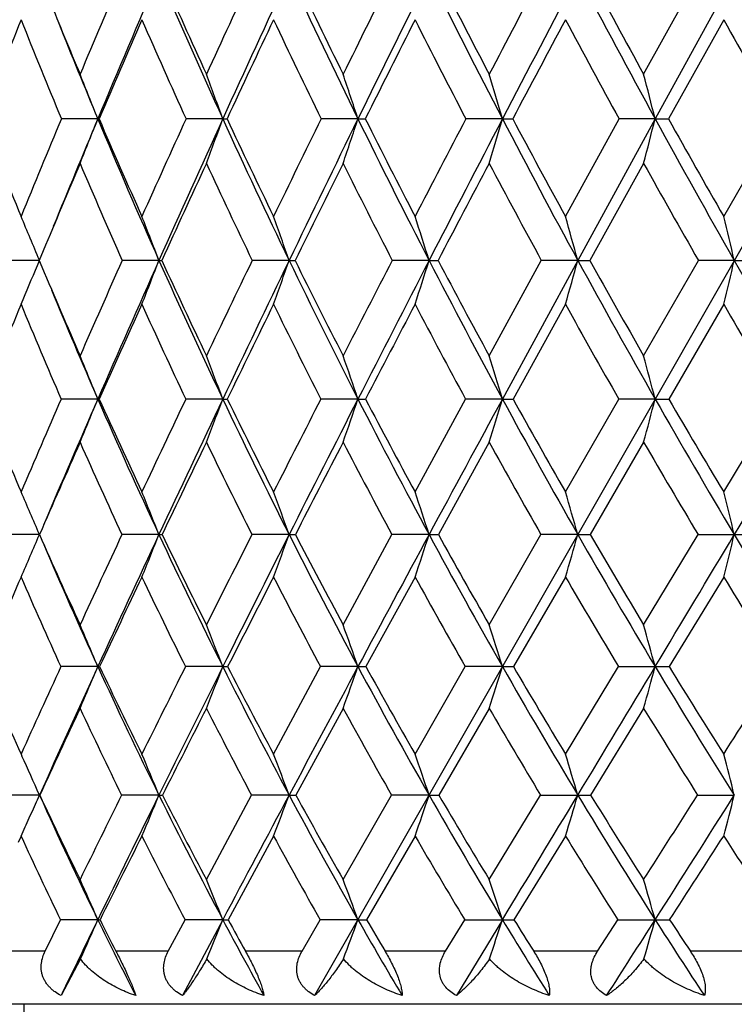
# Model space of a CAD drawing. Units: inches. Extents: x 0 to 11, y 0 to 8.5.
# Drawn here: x 5.1 to 5.2, y 5.3 to 5.5 of the extents above; entities that cross this region are included whole.
import ezdxf

# ---------------------------------------------------------------- set-up
doc = ezdxf.new("R2010")
doc.units = ezdxf.units.IN
doc.header["$LTSCALE"] = 0.605
doc.header["$MEASUREMENT"] = 0
doc.layers.get('0').update_dxf_attribs({"linetype": 'CONTINUOUS'})

msp = doc.modelspace()

# ---------------------------------------------------------------- linework, layer by layer
at = {"color": 7, "linetype": 'CONTINUOUS'}
for p, q in [((5.7588722195, 6.3837034098), (5.1392591754, 5.2984812137)), ((5.2136461628, 5.5067482693), (5.226088662, 5.5292704223)), ((5.2341425792, 5.5292685001), (5.216247678, 5.496665318)), ((5.2317414531, 5.5190857879), (5.2192420752, 5.4966678291)), ((5.0902310286, 5.496665318), (5.0819911843, 5.4966678291)), ((5.1184809836, 5.496665318), (5.1101743921, 5.4966678291)), ((5.1490457926, 5.496665318), (5.1407307185, 5.4966678291)), ((5.1817110652, 5.496665318), (5.1734458329, 5.4966678291)), ((5.1959629118, 5.4746108354), (5.2080902954, 5.496667795)), ((5.216247678, 5.496665318), (5.1987606291, 5.4646652416)), ((5.216247678, 5.496665318), (5.2080902622, 5.4966678291)), ((5.216247678, 5.496665318), (5.2192420752, 5.4966678291)), ((5.2317414291, 5.4746108354), (5.2444210362, 5.4966677933)), ((5.2136461838, 5.4866116611), (5.201459345, 5.4646681925)), ((5.0778953014, 5.4668441704), (5.0769880117, 5.4646681925)), ((5.077037197, 5.4646652416), (5.0688284839, 5.4646681925)), ((5.0765769449, 5.4635556294), (5.077037197, 5.4646652416)), ((5.0769880117, 5.4646681925), (5.0775971576, 5.4632138847)), ((5.1040543123, 5.4646652416), (5.0957475475, 5.4646681925)), ((5.1334874742, 5.4646652416), (5.1251409236, 5.4646681925)), ((5.1651302302, 5.4646652416), (5.1568024389, 5.4646681925)), ((5.1787226987, 5.4431197554), (5.1905100443, 5.4646681582)), ((5.1987606291, 5.4646652416), (5.1817114487, 5.4333234269)), ((5.1987606291, 5.4646652416), (5.1905100106, 5.4646681925)), ((5.2136461628, 5.4431197554), (5.2260272373, 5.4646681621)), ((5.2341427778, 5.4646652416), (5.2260272043, 5.4646681925)), ((5.2341427778, 5.4646652416), (5.2374930184, 5.4646681925)), ((5.1959629287, 5.4547513422), (5.1841124999, 5.4333266963)), ((5.231741395, 5.454751244), (5.2193124324, 5.4333266963)), ((5.0902315436, 5.4333234269), (5.081938624, 5.4333266963)), ((5.118481458, 5.4333234269), (5.1101170006, 5.4333266963)), ((5.149046223, 5.4333234269), (5.1406688984, 5.4333266963)), ((5.1619557684, 5.412329285), (5.1733800517, 5.4333266613)), ((5.1817114487, 5.4333234269), (5.1733800177, 5.4333266963)), ((5.1959629118, 5.412329285), (5.208020948, 5.4333266639)), ((5.2162480119, 5.4333234269), (5.2080209137, 5.4333266963)), ((5.2317414291, 5.412329285), (5.2443486052, 5.4333266963)), ((5.2524136635, 5.4333234269), (5.2341425406, 5.4026946401)), ((5.1787227155, 5.42356168), (5.1672320513, 5.4026983895)), ((5.2136461433, 5.4235615993), (5.2015369953, 5.4026983895)), ((5.077036786, 5.4026946401), (5.068771996, 5.4026983895)), ((5.1040539312, 5.4026946401), (5.0956853876, 5.4026983895)), ((5.1334871256, 5.4026946401), (5.1250735278, 5.4026983895)), ((5.145691536, 5.3822965675), (5.1567303144, 5.402698353)), ((5.1651299167, 5.4026946401), (5.1567302799, 5.4026983895)), ((5.1787226987, 5.3822965675), (5.1904336303, 5.4026983547)), ((5.1987603528, 5.4026946401), (5.1904335945, 5.4026983895)), ((5.2136461628, 5.3822965675), (5.2259470668, 5.4026983895)), ((5.2259470668, 5.4026983895), (5.2341425406, 5.4026946401)), ((5.161955785, 5.3930967627), (5.1508490324, 5.3728383557)), ((5.1959629213, 5.3930967219), (5.1841994706, 5.3728383557)), ((5.2317414259, 5.3930967873), (5.2194037732, 5.3728383486)), ((5.0902310829, 5.3728337107), (5.0818703937, 5.3728383557)), ((5.1184810337, 5.3728337107), (5.1100424962, 5.3728383557)), ((5.1299585345, 5.3530764254), (5.1405886762, 5.372838321)), ((5.149045838, 5.3728337107), (5.1405886425, 5.3728383557)), ((5.1619557684, 5.3530764254), (5.1732946088, 5.3728383218)), ((5.1817111057, 5.3728337107), (5.1732945734, 5.3728383557)), ((5.1959629118, 5.3530764254), (5.2079308801, 5.3728383557)), ((5.2079308801, 5.3728383557), (5.2162477133, 5.3728337107)), ((5.1456915503, 5.363408621), (5.1349921406, 5.3437986066)), ((5.1787227181, 5.3634085886), (5.1673303373, 5.3437986066)), ((5.213646159, 5.3634086406), (5.2016407234, 5.3437985984)), ((5.0728758731, 5.3530764254), (5.0730758105, 5.35263417)), ((5.0770372395, 5.3437931683), (5.0686965506, 5.3437986066)), ((5.0770372395, 5.3437931683), (5.0771242716, 5.3437986066)), ((5.1040543517, 5.3437931683), (5.0956023634, 5.3437986066)), ((5.1147843648, 5.3247166809), (5.1249835361, 5.3437985791)), ((5.1334875103, 5.3437931683), (5.1249835071, 5.3437986066)), ((5.145691536, 5.3247166809), (5.156633925, 5.3437985793)), ((5.1651302626, 5.3437931683), (5.1566338941, 5.3437986066)), ((5.1787226987, 5.3247166809), (5.1903315199, 5.3437986066)), ((5.1903315199, 5.3437986066), (5.1987606577, 5.3437931683)), ((5.2258400195, 5.3437986066), (5.2341428023, 5.3437931683)), ((5.0747313234, 5.3386410784), (5.0751937085, 5.3396681401)), ((5.0728758804, 5.3345495086), (5.072202024, 5.3330771001)), ((5.1299585431, 5.3345495085), (5.1196881505, 5.3156288555)), ((5.1619557746, 5.3345495034), (5.1509581967, 5.3156288555)), ((5.1959629073, 5.3345495168), (5.1843152793, 5.3156288595)), ((5.0783140845, 5.3085034098), (5.0817795794, 5.3156288596)), ((5.0902314951, 5.315622682), (5.081779569, 5.3156288555)), ((5.106155258, 5.3085034098), (5.1099433268, 5.3156288596)), ((5.1184814134, 5.315622682), (5.1093954222, 5.2984812137)), ((5.1184814134, 5.315622682), (5.1099433156, 5.3156288555)), ((5.1363977415, 5.3085034098), (5.1404818136, 5.3156288595)), ((5.1490461825, 5.315622682), (5.1404818015, 5.3156288555)), ((5.1688294056, 5.3085034098), (5.1731808215, 5.3156288555)), ((5.1817114126, 5.315622682), (5.1712920383, 5.2984812137)), ((5.1731808215, 5.3156288555), (5.1817114126, 5.315622682)), ((5.2032227655, 5.3085034098), (5.2078110152, 5.3156288555)), ((5.2078110152, 5.3156288555), (5.2162479805, 5.315622682)), ((5.0783140845, 5.3085034098), (5.0675503419, 5.3085034098)), ((5.0863107592, 5.3067768966), (5.0819102516, 5.2984812137)), ((5.106155258, 5.3085034098), (5.094340522, 5.3085034098)), ((5.1363977415, 5.3085034098), (5.1236148841, 5.3085034098)), ((5.1688294056, 5.3085034098), (5.1551680893, 5.3085034098)), ((5.2032227655, 5.3085034098), (5.1887788147, 5.3085034098)), ((5.2393365766, 5.3085034098), (5.2242113052, 5.3085034098)), ((5.9240010789, 5.2965034098), (4.9730010789, 5.2965034098)), ((5.0735010789, 5.2965034098), (5.0735010789, 5.1207034098))]:
    msp.add_line(p, q, dxfattribs=at)
for centre, radius, start, end in [((8.361530495, 4.1272614162), 3.5539634314, 156.7657249186, 157.1602851565), ((8.4708878288, 4.0825800819), 3.6644887032, 156.7473790317, 157.3010693717), ((6.6084762422, 6.1754855674), 1.6373401606, 203.245700075, 204.4933223008), ((6.6145165355, 6.1948022992), 1.6500348275, 203.7874024661, 204.6449284173), ((9.2594932552, 3.6050027391), 4.5601806815, 155.0408614756, 155.3525945694), ((9.4114483045, 3.540505217), 4.7176403804, 155.0669535393, 155.5028493077), ((6.7403393083, 6.2760626926), 1.7719128988, 204.9269326191, 206.0950845614), ((6.7490819281, 6.2975898743), 1.7878174386, 205.4518683951, 206.2539368266), ((10.7319006483, 2.7511920585), 6.2288700642, 153.5126400558, 153.7438725473), ((10.9705614156, 2.6449975773), 6.4824419051, 153.5807642385, 153.9020901759), ((6.8940296716, 6.3880222379), 1.9304279755, 206.4138367578, 207.4994806613), ((6.9059480367, 6.4121884647), 1.9501613564, 206.9196801805, 207.6642744195), ((13.601175837, 1.0911917716), 9.5097242889, 152.1804483789, 152.3337685566), ((14.0673407679, 0.8708213778), 10.0176268334, 152.2881586634, 152.4985901748), ((7.073329599, 6.5137347041), 2.1173529222, 207.7070767412, 208.7082299248), ((7.0890476523, 6.541078531), 2.1417212324, 208.1919884489, 208.8778211303), ((7.2838632576, 6.6565095959), 2.3392364881, 208.8085343361, 209.7239506206), ((6.4956800977, 6.1003274048), 1.5293526935, 202.1571400658, 202.8378459095), ((7.852340012, 4.4147143004), 2.9908288371, 158.3304663116, 158.7918559555), ((6.4715618612, 6.0747395199), 1.505016118, 201.666361148, 202.5876741107), ((6.490855988, 6.0824096113), 1.5181721424, 201.8073395484, 202.6947838201), ((8.4959754954, 4.0381050719), 3.7046760267, 156.4368340669, 156.8145438577), ((6.5829143749, 6.165647373), 1.6175588558, 203.5603265679, 204.4295192901), ((9.4676141784, 3.4723425407), 4.7962917163, 154.739497592, 155.0352559153), ((6.7133190843, 6.2661179807), 1.7507391762, 205.258018177, 206.0719953983), ((11.0921205172, 2.5286282635), 6.641512612, 153.2391499693, 153.4555410784), ((6.8652092813, 6.3779144533), 1.9075269675, 206.7585359555, 207.5151960222), ((14.4081683548, 0.6074976724), 10.4397522375, 151.9352035242, 152.074543044), ((7.0421864199, 6.503339746), 2.0921990849, 208.0628556911, 208.7608609723), ((7.2496388637, 6.6456106716), 2.3110534985, 209.1731675192, 209.811699157), ((3.6806859495, 4.9415012219), 1.5149338281, 21.4975200079, 21.9079585583), ((3.6204025089, 4.9531578139), 1.5936246495, 19.9409281598, 20.3270374504), ((3.533092827, 4.9646918755), 1.7012641565, 18.2216001097, 18.5794749303), ((3.4057053929, 4.9757803534), 1.8508153053, 16.3458931653, 16.6714526238), ((3.2166074939, 4.9861126699), 2.0637889602, 14.3228872441, 14.6119819397), ((6.3676133234, 6.0041294507), 1.398833453, 201.2707082899, 202.2434620394), ((8.1319976756, 4.2232984643), 3.3051488398, 157.3395976899, 157.7533276551), ((8.2749589116, 4.1647768747), 3.4520165866, 157.3047787197, 157.7416264192), ((3.9947397057, 5.9281204795), 1.1773932201, 337.976406551, 338.50318509), ((5.0902186775, 5.5131301774), 0.016464864, 270.0429802217, 271.0016050634), ((6.4606943696, 6.0696876853), 1.4854374449, 202.6909308734, 204.0354968213), ((6.4648456252, 6.0872284946), 1.4958509143, 203.2534479842, 204.1762302785), ((8.971168051, 3.7366316337), 4.2432297903, 155.4941023876, 155.8209964247), ((9.1415767467, 3.6636713464), 4.4209915651, 155.5051464385, 155.9600643241), ((3.9544014364, 5.9189809091), 1.2383180733, 339.5641509842, 340.0597707618), ((5.1184590305, 5.6925771158), 0.195911799, 270.0064203509, 270.2901658719), ((6.5722989954, 6.1589170616), 1.5975494306, 204.4904934153, 205.7581251777), ((6.5789211585, 6.1783877942), 1.610836644, 205.0373279395, 205.9063516351), ((10.3446597653, 2.9415036625), 5.797390868, 153.8486513917, 154.0912491823), ((10.616715032, 2.8185225962), 6.0883376508, 153.9037252451, 154.2385771099), ((3.8936166204, 5.9099373816), 1.3217020106, 341.3196406488, 341.7790818097), ((5.1490140085, 6.065115602), 0.5684502849, 270.0032036111, 270.1703336951), ((6.7019827506, 6.2571872703), 1.7291636231, 206.0924415488, 207.2791915127), ((6.7114679198, 6.2789542706), 1.7458397031, 206.6209539773, 207.4335837305), ((13.0072548121, 1.401795048), 8.8394878541, 152.4031225245, 152.5643268653), ((13.5487078836, 1.1410114138), 9.4328339694, 152.4996172072, 152.7185311433), ((3.8022071915, 5.9012431768), 1.4376071025, 343.236745427, 343.6547583246), ((5.1816696322, 6.6203076028), 1.1236422856, 270.0021127121, 270.1211495812), ((6.8521177341, 6.36611196), 1.883134595, 207.4969765147, 208.600191306), ((6.8649718321, 6.3906237327), 1.9038567183, 208.0050893975, 208.7595842153), ((3.6633319966, 5.8931417789), 1.6027291405, 345.3064750432, 345.6777181624), ((7.0262522944, 6.4878533709), 2.0636304097, 208.7058319675, 209.7238014307), ((7.0431473725, 6.515676386), 2.0892603888, 209.1919167777, 209.8871844206), ((8.2835984019, 4.1287829314), 3.473750176, 156.9905675777, 157.344331311), ((6.4337928106, 6.0587928698), 1.4640181782, 203.0061115342, 203.9423880895), ((9.1983950356, 3.5973574755), 4.4994618951, 155.172706012, 155.4802072222), ((6.5439402856, 6.147707876), 1.5746538672, 204.8242272633, 205.707138071), ((10.7435659329, 2.702389194), 6.2520470405, 153.5555628933, 153.7799422708), ((6.6718722318, 6.2455962352), 1.7044896722, 206.4416081975, 207.2684046532), ((13.9031746633, 0.874800989), 9.8683767405, 152.1387342025, 152.2827472635), ((6.8198340148, 6.3540248589), 1.8562467352, 207.8587951839, 208.6276539997), ((6.9911882024, 6.4750793154), 2.0338937857, 209.0778581628, 209.7876290956), ((3.7007460747, 4.8946564343), 1.489660126, 22.5000497905, 22.9121911315), ((3.6511549305, 4.9066945924), 1.5563572401, 21.0087582151, 21.4014874266), ((3.5792901681, 4.9187969375), 1.6472709163, 19.3523975802, 19.7194592605), ((3.4747447363, 4.9306028071), 1.7727452726, 17.5334734028, 17.8708961252), ((3.3208867798, 4.9417815342), 1.9493120749, 15.5595706138, 15.8632459749), ((3.0891390776, 4.9520200114), 2.2054128879, 13.4412765065, 13.7070842909), ((8.6855107115, 3.864244441), 3.9303632721, 155.9712584066, 156.3147329454), ((8.8628321388, 3.7882018234), 4.1156943935, 155.9625118354, 156.4393816021), ((4.0044952784, 5.8869276817), 1.1778521288, 338.4742732241, 338.9917678019), ((5.1040341704, 5.5405709932), 0.0759057543, 270.0152036262, 270.5054524549), ((6.4204238197, 6.0516200496), 1.4412996311, 204.0315710957, 205.4031937514), ((6.4268382765, 6.0700439685), 1.4541387265, 204.6019828053, 205.5393546055), ((9.9648717513, 3.1253348078), 5.3754511179, 154.2027246845, 154.4575551604), ((10.2495515081, 2.9959031311), 5.6805719392, 154.2403178866, 154.590805757), ((3.9575186293, 5.8776791453), 1.2463880651, 340.1643862126, 340.6481332673), ((5.1334550273, 5.7853074156), 0.3206421757, 270.0057979482, 270.2458841173), ((6.5304452141, 6.1386122623), 1.5510304683, 205.7544782946, 207.047096708), ((6.5395887501, 6.1591594759), 1.5670553036, 206.307105844, 207.1893940452), ((12.4362692166, 1.6975423578), 8.1964549018, 152.6384242398, 152.8078996121), ((13.0078443408, 1.4201396232), 8.8241912999, 152.7196230573, 152.9483591549), ((3.8863961912, 5.8686571381), 1.3410332565, 342.0222955508, 342.4670513344), ((5.1650856062, 6.1923715925), 0.7277063523, 270.0035134556, 270.1632083654), ((6.6572780743, 6.2340210241), 1.6788131251, 207.2757639008, 208.4859119538), ((6.669588232, 6.2570864544), 1.6985940732, 207.8082628209, 208.6331818881), ((3.7785044135, 5.8601143325), 1.4742820969, 344.0405988681, 344.4409343681), ((5.1987041179, 6.7503617046), 1.2856964643, 270.0025183645, 270.1227840411), ((6.8031171457, 6.3392775734), 1.8272675128, 208.5969376401, 209.7223334371), ((6.8191606036, 6.36534621), 1.851534027, 209.1074910664, 209.8735683145), ((3.612189514, 5.8522899689), 1.6676286515, 346.2087263649, 346.5591928792), ((6.9712641972, 6.4563333984), 2.0002491242, 209.7206911544, 210.7598804173), ((4.0356335879, 5.8959614614), 1.1271813857, 336.9566332862, 337.4420972068), ((6.3287536377, 5.9880912354), 1.356793567, 202.7587193667, 203.6820760742), ((6.3221367034, 5.9703468929), 1.3438692369, 202.4093069025, 203.5537943907), ((8.0476923267, 4.2267556758), 3.218307967, 157.5693058061, 157.981342152), ((6.2998963819, 5.961159063), 1.3274140568, 202.4265928826, 203.4307015096), ((8.9127401444, 3.7273015508), 4.1856395231, 155.6248957658, 155.9464630038), ((6.3933155242, 6.0405614208), 1.4196240446, 204.3715109406, 205.3244331527), ((10.3668650888, 2.8875153244), 5.8323143597, 153.8849850681, 154.1191531299), ((6.5019244454, 6.1272193672), 1.5279082645, 206.1117486624, 207.0099693657), ((13.3388393651, 1.1708523525), 9.2311004518, 152.3497938236, 152.4998144859), ((6.6270467394, 6.2222225366), 1.653935773, 207.6472828198, 208.4884087877), ((6.7707551973, 6.3269543708), 1.8001968816, 208.9799969098, 209.7624760757), ((6.9377795959, 6.4442426497), 1.9722219918, 210.1134629782, 210.8356462597), ((3.6743339087, 4.8589488828), 1.5279634254, 22.0804790548, 22.4774588029), ((3.615272323, 4.871614409), 1.6047288632, 20.4893701345, 20.8632218877), ((3.5293643723, 4.8841468019), 1.7102526898, 18.7299737133, 19.0768742086), ((3.4035980589, 4.8961950487), 1.8574698171, 16.8083951165, 17.1243248982), ((3.2164106483, 4.9074216918), 2.0678302918, 14.7336147321, 15.0144638298), ((6.2047141586, 5.8965248514), 1.2310577773, 202.1022278282, 203.1610314178), ((8.4145826161, 3.9824537258), 3.6347693285, 156.474006967, 156.8345085709), ((8.580497169, 3.9115468949), 3.8075921459, 156.4425125162, 156.909941728), ((4.0479443044, 5.8561591155), 1.1247900731, 337.3809181051, 337.9185610302), ((5.0902266248, 5.4503800205), 0.0170565943, 270.0165227476, 271.1219685681), ((6.2810396588, 5.9522868767), 1.2989792259, 203.5479471781, 205.0301727935), ((6.2868939929, 5.9695765465), 1.311021538, 204.1440452833, 205.1537103258), ((9.6148830868, 3.2919558059), 4.9878238105, 154.5756077765, 154.8423775687), ((9.8644189861, 3.1790624399), 5.2541046448, 154.5928663903, 154.9620728462), ((4.0121829707, 5.8467364672), 1.1810193415, 339.0033647905, 339.5097706217), ((5.1184828102, 5.5946920385), 0.1613686115, 269.9995199072, 270.3647240399), ((6.3746407041, 6.029751288), 1.3905618451, 205.3984961949, 206.8038565594), ((6.3827841584, 6.0488459318), 1.405249261, 205.9772525198, 206.9335223306), ((11.942661704, 1.950519297), 7.6417964425, 152.8863051309, 153.0630347841), ((12.4374850427, 1.7116078369), 8.1836732193, 152.9496549192, 153.1901764537), ((3.9573204239, 5.8374128383), 1.2583714208, 340.7992907796, 341.2692719739), ((5.1490535775, 5.882331615), 0.4490081882, 269.9990615275, 270.2186502332), ((6.4824439905, 6.1139758287), 1.49707625, 207.042704116, 208.3667425055), ((6.4931975266, 6.1351760381), 1.5148306992, 207.6014632959, 208.5013778839), ((20.1157897589, -2.6713538503), 16.9915416824, 151.5114554467, 151.6288999826), ((3.8737373424, 5.8284493507), 1.366353087, 342.7628596298, 343.1909573), ((5.1817247213, 6.3052404695), 0.8719170427, 269.9991278236, 270.1569069112), ((6.6057341204, 6.2059179235), 1.620105807, 208.4817645832, 209.7214918563), ((6.6194993344, 6.2295802535), 1.6414490829, 209.0184897392, 209.8600942951), ((3.7455272774, 5.8200970334), 1.5207278854, 344.8852162754, 345.2658436971), ((5.2162670988, 6.8515735986), 1.4182501718, 269.9992289092, 270.1230282942), ((6.7465206877, 6.3068265209), 1.7620278424, 209.7183868129, 210.8718816066), ((6.7638137484, 6.3333860287), 1.7876216369, 210.2315267748, 211.0135944344), ((8.6127601831, 3.860820371), 3.857286642, 156.1000962136, 156.4386211851), ((6.2580014574, 5.9427175978), 1.2816393259, 203.8956250708, 204.9198733765), ((9.9650934632, 3.0820308247), 5.3859321346, 154.2306500309, 154.4768495205), ((6.3506998678, 6.0201101106), 1.3723545914, 205.7655517922, 206.7367738732), ((12.7181223111, 1.4934931491), 8.5315383207, 152.570824751, 152.7285714615), ((6.4574426053, 6.1042557174), 1.4778481652, 207.4257080898, 208.3408249625), ((6.5794285267, 6.1960816065), 1.5996136428, 208.8776975805, 209.7346771118), ((6.71967784, 6.2974581717), 1.7412141426, 210.1250673476, 210.9220335134), ((3.690623536, 4.8096603273), 1.5079228746, 23.158679236, 23.5574433648), ((3.6422375196, 4.8228864612), 1.5726044466, 21.6350309377, 22.0131577264), ((3.5716721731, 4.8361591986), 1.6613934972, 19.9378206793, 20.2916699159), ((3.4685887562, 4.8491067922), 1.7845759761, 18.0717019299, 18.3973880395), ((3.3163865598, 4.8613665988), 1.9586646331, 16.0440359747, 16.3375131663), ((3.0790342713, 4.8707228243), 2.2197940593, 13.865835343, 14.1221246746), ((4.0858803544, 5.8266868343), 1.0780354598, 336.2839757565, 336.8399594731), ((6.1576564805, 5.8762243352), 1.1798072333, 203.6631474577, 204.7494642323), ((9.2830042225, 3.4471770956), 4.621439404, 154.966938125, 155.2457833683), ((9.4683127953, 3.3643166592), 4.8168184755, 154.9645252097, 155.3559303627), ((4.0592567921, 5.8171243985), 1.1239898071, 337.8364217058, 338.3637277232), ((5.1040593376, 5.4695985813), 0.0669039414, 269.9953700413, 270.6066019177), ((6.2331363947, 5.9297874196), 1.246055379, 205.0247116124, 206.5496707324), ((6.2390749468, 5.9469511768), 1.2581192871, 205.632190454, 206.6672631515), ((11.4966756931, 2.1765250007), 7.1418140738, 153.1452516276, 153.3285638028), ((11.8482090809, 2.0096266518), 7.5233238206, 153.191721327, 153.4462356307), ((4.0175165665, 5.8075282498), 1.1871312229, 339.5675212533, 340.0610663587), ((5.1335051475, 5.6621168723), 0.2594222328, 269.9960197022, 270.3080690928), ((6.3252231657, 6.0046519232), 1.3351357083, 206.7987777829, 208.2437753633), ((6.3330181669, 6.0233871047), 1.3493485855, 207.3865511409, 208.3665862231), ((18.9527824961, -2.0430506478), 15.6696677229, 151.6296252773, 151.7536425601), ((3.9532237568, 5.7981671425), 1.2748000002, 341.4729669343, 341.9273194901), ((5.1651603623, 5.9749265719), 0.5722319326, 269.9969515691, 270.2074321396), ((6.4302952648, 6.0856820982), 1.4377465793, 208.3619690881, 209.7231427091), ((6.4401804613, 6.1062074511), 1.4544148838, 208.9277213013, 209.8501567459), ((3.8544706566, 5.7893032506), 1.3987783973, 343.5456244548, 343.9551231537), ((5.1988029925, 6.399266122), 0.9965714828, 269.9975485195, 270.1571859356), ((6.5495022944, 6.173674321), 1.5552856526, 209.7169624766, 210.9918036539), ((6.5617627657, 6.1962436211), 1.5747787721, 210.2589575895, 211.1221543496), ((-9.2997340567, 14.0921516481), 16.9334058015, 329.008016026, 329.125806936), ((3.6972555473, 5.7820824745), 1.583021402, 345.7754021818, 346.1334913447), ((5.2342069042, 6.9142483381), 1.5115536993, 269.9975602827, 270.1276387653), ((6.6846653598, 6.269699302), 1.6898856566, 210.867551737, 212.0544943042), ((6.1522660263, 5.8599365622), 1.1684123454, 203.1312161046, 204.638580281), ((8.30939805, 3.9927212704), 3.5264893643, 156.602873567, 156.9610238143), ((6.1349523319, 5.8525216395), 1.1571852031, 203.3919732295, 204.4894680796), ((9.5540930381, 3.2778528885), 4.9306651161, 154.5960330694, 154.8563610803), ((6.2142334866, 5.9220662843), 1.233243297, 205.3993901973, 206.445892613), ((12.080504025, 1.8216843314), 7.8144141787, 152.8044523635, 152.9713247605), ((6.3057934077, 5.9971694374), 1.3219271573, 207.1913517291, 208.1829568609), ((6.4102344767, 6.0784666612), 1.4240546303, 208.7690749153, 209.7031557008), ((6.5291705719, 6.167046476), 1.5415709071, 210.1358951921, 211.0104247606), ((6.6631498127, 6.2632525126), 1.6751420704, 211.2954929742, 212.109934699), ((3.6632126273, 4.7732313152), 1.5478710235, 22.7910962171, 23.1715700686), ((3.6055010486, 4.7872409317), 1.6223524087, 21.1587273553, 21.5175180585), ((3.5211060599, 4.801103289), 1.725416934, 19.3512113482, 19.6846016756), ((3.3970374283, 4.8144301252), 1.869993235, 17.3742931105, 17.6783457843), ((3.2051339258, 4.8250226991), 2.0843885364, 15.2372295428, 15.5069963094), ((6.0437910121, 5.7918280246), 1.0654478744, 203.1570097275, 204.3179679574), ((8.8754536583, 3.6342759618), 4.1729932718, 155.3784733384, 155.6765898916), ((9.0875945165, 3.5392142874), 4.3978488616, 155.3587350284, 155.7742968905), ((4.1003361743, 5.7887563608), 1.0737241643, 336.6627572883, 337.2093885178), ((5.090216925, 5.3912603796), 0.0184266743, 270.0440227758, 271.2872774383), ((6.1086262021, 5.8397785539), 1.120341959, 204.6319523552, 206.276849436), ((6.1135850505, 5.8557518568), 1.1312120364, 205.2709352311, 206.3829672849), ((10.8656776882, 2.4926091014), 6.4360746167, 153.4157462665, 153.6123022331), ((11.2804598811, 2.2935988526), 6.8885173025, 153.4480018573, 153.7177126058), ((4.0692534629, 5.7789222515), 1.1250717304, 338.326199737, 338.8417828819), ((5.1184590352, 5.5095935725), 0.1367598636, 270.009216335, 270.4723207007), ((6.1877933285, 5.9069950877), 1.195306304, 206.5438386637, 208.1107840541), ((6.1945832589, 5.9244516948), 1.2082613552, 207.1637286097, 208.2220867994), ((17.8296748927, -1.4394388564), 14.3946313169, 151.7544711889, 151.8856066126), ((4.0204273669, 5.7691914864), 1.1961936046, 340.1701306173, 340.6493140186), ((5.1490158628, 5.7344703384), 0.3616366289, 270.0047491095, 270.2904388511), ((6.2781985267, 5.979252838), 1.2816902716, 208.2383242997, 209.722395247), ((6.2870368192, 5.9984043263), 1.2970179145, 208.8364443002, 209.8378700128), ((3.9447990794, 5.7598365881), 1.2960411212, 342.1891242969, 342.6262331806), ((5.1816733208, 6.0595905182), 0.6867568085, 270.0031523678, 270.2107558941), ((6.3804086137, 6.0570576854), 1.3802311993, 209.7179926831, 211.1159561249), ((6.3915577151, 6.0781455459), 1.3982747095, 210.2923581154, 211.2347399721), ((-8.2175700769, 13.4423573475), 15.6711413798, 328.8833574144, 329.0072971286), ((3.8246611, 5.7518756121), 1.4422850153, 344.3749252339, 344.7633436716), ((5.2162091957, 6.4712096015), 1.0983758915, 270.002009236, 270.1666435888), ((6.4954443603, 6.1410543577), 1.4921484592, 210.9868923912, 212.2967362983), ((6.5096267744, 6.1646110713), 1.5137963659, 211.5362426847, 212.4180220281), ((-1.9164486684, 9.8931278871), 8.4680983074, 327.5790221758, 327.7372838182), ((9.1669558888, 3.4591417895), 4.5031826496, 154.984000328, 155.2590286236), ((6.0889537488, 5.8312181533), 1.106492098, 205.010614061, 206.136352981), ((11.5019173869, 2.1163503743), 7.1651137513, 153.0523581427, 153.2281328109), ((6.1675896109, 5.8985139834), 1.1809896727, 206.9426948682, 208.0150749682), ((6.2573939015, 5.9708789782), 1.266847407, 208.6536287927, 209.6692783624), ((6.3591940653, 6.0489880082), 1.3651123551, 210.146628349, 211.1031063659), ((6.4733160966, 6.1330971414), 1.4762075532, 211.4259294126, 212.3222069054), ((3.6787364931, 4.7225575134), 1.5300910811, 23.9545727283, 24.3173479728), ((3.6324593871, 4.7375495545), 1.5915787945, 22.3898799192, 22.7517919622), ((3.563617704, 4.7523287506), 1.6775939217, 20.6444108078, 20.9836035223), ((3.462494844, 4.7667459028), 1.7977627528, 18.7222478209, 19.0349315778), ((3.3062914544, 4.7785126166), 1.9750903239, 16.6308854106, 16.9121496112), ((3.0778316987, 4.7909554004), 2.2260519251, 14.3798359535, 14.6266403057), ((4.1346950398, 5.7624642041), 1.031161606, 335.7939586367, 336.0450115317), ((5.9935795563, 5.7559004046), 1.0049289491, 204.2102337582, 205.9838802332), ((5.9981533323, 5.7710174774), 1.0152883798, 204.8842043871, 206.0771073215), ((10.3011660575, 2.771871309), 5.8062641156, 153.7072765616, 153.9171148213), ((10.71015071, 2.5754849009), 6.2523473225, 153.7196931167, 154.0072477833), ((4.1129837043, 5.7520837159), 1.0718778846, 337.0744188118, 337.6098492759), ((5.1040343936, 5.4053668352), 0.0615736701, 270.0185715166, 270.7617403872), ((6.0617359207, 5.8164748504), 1.0679803183, 206.2695061015, 207.9675451381), ((6.0680344668, 5.8329707256), 1.0802814128, 206.9247025283, 208.0656539603), ((16.6968512929, -0.8339609178), 13.1101497901, 151.8865344546, 152.0260269574), ((4.0765670243, 5.7420028525), 1.1294475934, 338.8534603604, 339.3553926349), ((5.133458732, 5.5599003335), 0.2161071671, 270.0076298819, 270.4065509806), ((6.1398760386, 5.8812437763), 1.1409079832, 208.1039505911, 209.7201413483), ((6.1480885081, 5.8993096314), 1.1554032839, 208.7372755489, 209.8221525099), ((4.0191973343, 5.7321689063), 1.2099578465, 340.8148127106, 341.2776250986), ((5.1650927719, 5.8039787404), 0.4601855736, 270.0046678132, 270.2785910037), ((6.2281573198, 5.9505258828), 1.223989833, 209.7159711628, 211.246167624), ((6.2385081243, 5.9703753821), 1.2409755464, 210.3251541517, 211.3512484381), ((-7.1163397781, 12.7778515406), 14.3849547315, 328.7514022367, 328.8825556372), ((3.9277557754, 5.7234403085), 1.3264936343, 342.952046755, 343.3691981328), ((5.1987181175, 6.1289514835), 0.7851583164, 270.0031043096, 270.2132749451), ((6.3270566933, 6.0246896708), 1.3178285136, 211.1098587607, 212.5514749421), ((6.3401542706, 6.0467798522), 1.3380567029, 211.6934770823, 212.658843105), ((-1.3815096629, 9.5526332517), 7.8339874199, 327.3375320707, 327.5031541259), ((-1.1157715901, 9.3576992649), 7.5121804387, 327.4476694419, 327.7022122144), ((3.786258197, 5.7150013161), 1.4947124537, 345.2541595533, 345.6202508791), ((4.1359267976, 5.7619093422), 1.0298106432, 335.4813944675, 335.7313493226), ((5.9751294, 5.7475776415), 0.9922971593, 204.5970715484, 205.8045021496), ((10.9133578214, 2.412807649), 6.5061071203, 153.3155312661, 153.501865344), ((6.0428946027, 5.8082444308), 1.0550204663, 206.6789798259, 207.8348846466), ((6.1206173545, 5.8731465504), 1.1276043872, 208.5318472565, 209.6319519182), ((6.2086291277, 5.9427190155), 1.2105351146, 210.1587279007, 211.2000152101), ((6.3069880372, 6.0171028814), 1.3039386239, 211.5643016096, 212.5452503951), ((-0.7768250301, 9.2005301768), 7.1448357083, 327.0617007954, 327.2423056124), ((6.4166811965, 6.0968573559), 1.4089696609, 212.7544107549, 213.6740753801), ((3.6490303018, 4.6849998644), 1.5731325493, 23.6326242673, 23.9946643162), ((3.5929645301, 4.7007418549), 1.6447735992, 21.9525857391, 22.2945539943), ((3.5104085639, 4.7163183797), 1.7447919337, 20.0891477051, 20.4074488993), ((3.3824378381, 4.7293352422), 1.892384305, 18.0480308222, 18.3378587615), ((3.1983920817, 4.7432278505), 2.0974694924, 15.83677647, 16.0951611292), ((10.2282539228, 2.8108038664), 5.7160643599, 154.0104701484, 154.2014654651), ((4.1496028148, 5.7272476953), 1.0267509268, 335.8255738795, 336.3655115918), ((5.0902239865, 5.3359097901), 0.0202871095, 270.0212060634, 271.4136903148), ((5.9560031753, 5.7375668584), 0.9631186273, 205.982842493, 207.1228475883), ((5.9593630666, 5.7519665354), 0.9720717805, 206.6714593647, 207.1424345304), ((4.1231374791, 5.7168443051), 1.0731674326, 337.5355923138, 338.0457114547), ((5.1184770884, 5.4344113042), 0.1187886223, 270.0020860704, 270.5841464088), ((6.0238819282, 5.7963553558), 1.0251116992, 207.966574346, 209.0568989819), ((6.029025852, 5.8121074507), 1.0360434599, 208.6335796948, 209.0835107232), ((4.080247486, 5.7065502614), 1.1380487802, 339.4343964525, 339.909323548), ((6.1009356467, 5.8589942251), 1.0960593898, 209.7192244098, 210.7564127143), ((5.1490448577, 5.6121225197), 0.2964998377, 270.0002560107, 270.3697371686), ((6.1079921552, 5.8762622234), 1.1091545298, 210.3619000881, 210.7894251357), ((4.0112388741, 5.6970417781), 1.2310509698, 341.5173396552, 341.9508881887), ((5.1817130517, 5.8640681931), 0.5484455111, 269.9998287571, 270.2718555696), ((6.1872763039, 5.9257014336), 1.176161908, 211.2452938125, 212.2271443483), ((6.1971738949, 5.9451445973), 1.1925487996, 211.8619349699, 212.2658986094), ((-0.6527332645, 9.0624633923), 6.9630278013, 327.2777631799, 327.4452628718), ((3.9038892756, 5.6879162177), 1.3641436314, 343.7757072887, 344.1622750093), ((5.2162575618, 6.1805340125), 0.8649113305, 269.9993652897, 270.2164815138), ((6.2833120047, 5.9967439567), 1.2659193587, 212.5506359731, 213.4758519779), ((6.2955996421, 6.0181761693), 1.2851102653, 213.1397158569, 213.5199382741)]:
    msp.add_arc(centre, radius, start, end, dxfattribs=at)
for points, knots in [([(5.0819102516, 5.2984812137), (5.0814409133, 5.2987281297), (5.0807597925, 5.2991433172), (5.0799285741, 5.2997962149), (5.0793549288, 5.3003338984), (5.0788405163, 5.3009191718), (5.078395454, 5.3015483777), (5.0780281318, 5.3022150514), (5.0777460869, 5.3029110555), (5.0775510264, 5.3036260303), (5.0774436849, 5.3043503369), (5.0774186568, 5.3050746917), (5.0774882541, 5.306028546), (5.0777494209, 5.3071944251), (5.0781071211, 5.3080771921), (5.0783140845, 5.3085034098)], [0, 0, 0, 0, 0.1328083497, 0.1988661022, 0.2644506143, 0.3294167047, 0.3936701656, 0.4570749867, 0.5196075649, 0.5812928314, 0.6422264992, 0.7025633019, 0.7624266469, 0.8813450292, 1, 1, 1, 1]), ([(5.098797665, 5.2984812137), (5.0975713033, 5.2989016477), (5.0957685609, 5.2996281626), (5.0934722459, 5.3007961826), (5.091826083, 5.3017684096), (5.0902635812, 5.3028429323), (5.0890421035, 5.3038311883), (5.0881275792, 5.3046803554), (5.0872636335, 5.3055647647), (5.0866712573, 5.3062787882), (5.0863107592, 5.3067768966)], [0, 0, 0, 0, 0.2557483967, 0.3823754116, 0.5080036162, 0.6326074729, 0.7561525034, 0.81755429, 0.8787027964, 1, 1, 1, 1]), ([(5.094340522, 5.3085034098), (5.0948017412, 5.3076040463), (5.0954929884, 5.3062255578), (5.0963863429, 5.3043601011), (5.097035068, 5.3029499391), (5.0976193195, 5.3016138261), (5.0981116913, 5.3004128925), (5.0984990457, 5.2993865889), (5.0987105206, 5.2987615994), (5.098797665, 5.2984812137)], [0, 0, 0, 0, 0.2761791366, 0.421331365, 0.5651509733, 0.7002979951, 0.8197703203, 0.9197703921, 1, 1, 1, 1]), ([(5.1093954222, 5.2984812137), (5.1089310502, 5.2987276039), (5.1082584055, 5.2991422336), (5.1074418838, 5.2997957964), (5.1068823527, 5.3003335944), (5.1063846933, 5.300919091), (5.1059590551, 5.3015486317), (5.1056137302, 5.3022157232), (5.1053560705, 5.3029121315), (5.1051873699, 5.3036274369), (5.1051079403, 5.3043518953), (5.1051118477, 5.3050762689), (5.105220988, 5.3060318503), (5.1055331506, 5.3071987458), (5.1059293622, 5.3080782325), (5.106155258, 5.3085034098)], [0, 0, 0, 0, 0.1321536593, 0.1976935225, 0.2626596184, 0.3269454953, 0.3905113704, 0.4532886053, 0.5153247055, 0.5767067234, 0.637576317, 0.6981082108, 0.7584272011, 0.8789650154, 1, 1, 1, 1]), ([(5.1148698315, 5.3067768966), (5.1143453089, 5.3058586515), (5.113345973, 5.3041791806), (5.1118850212, 5.3019033726), (5.110764316, 5.3002830578), (5.1099532738, 5.2991885806), (5.1095767324, 5.2987060588), (5.1093954222, 5.2984812137)], [0, 0, 0, 0, 0.3189150698, 0.5892144264, 0.8154478757, 0.9128927992, 1, 1, 1, 1]), ([(5.1277930183, 5.2984812137), (5.1265385263, 5.2989022876), (5.1246917191, 5.2996294576), (5.1223317681, 5.3007966811), (5.1206332453, 5.3017688198), (5.1190147514, 5.3028431715), (5.1177434467, 5.303831156), (5.1167869243, 5.3046802582), (5.1158802862, 5.3055642766), (5.1152539198, 5.3062782579), (5.1148698315, 5.3067768966)], [0, 0, 0, 0, 0.2551173095, 0.3816809701, 0.5073804868, 0.6321536687, 0.75591556, 0.8174203915, 0.8786533243, 1, 1, 1, 1]), ([(5.1236148841, 5.3085034098), (5.124112023, 5.3076099119), (5.1248412431, 5.3062362511), (5.1257457707, 5.3043653403), (5.1263740881, 5.3029552806), (5.1269098186, 5.3016188043), (5.127327789, 5.3004169074), (5.1276200217, 5.2993892011), (5.1277502072, 5.2987619157), (5.1277930183, 5.2984812137)], [0, 0, 0, 0, 0.2813900083, 0.4278106964, 0.5718313089, 0.7061336359, 0.8239465738, 0.921857317, 1, 1, 1, 1]), ([(5.1392591754, 5.2984812137), (5.1388028122, 5.2987271809), (5.1381431352, 5.2991414386), (5.1373472589, 5.2997955529), (5.1368057571, 5.3003335199), (5.1363283579, 5.3009192945), (5.135925179, 5.3015492082), (5.1356043526, 5.3022167242), (5.1353729778, 5.3029134888), (5.1352318976, 5.3036290363), (5.1351809766, 5.304353532), (5.1352137936, 5.3050778175), (5.1353618075, 5.3060348683), (5.1357226241, 5.3072022969), (5.1361544431, 5.3080790184), (5.1363977415, 5.3085034098)], [0, 0, 0, 0, 0.1309605215, 0.1957702297, 0.25995366, 0.3234503136, 0.3862797315, 0.4484413804, 0.5100492529, 0.5712413986, 0.6321905096, 0.6930746361, 0.7540048131, 0.8764264285, 1, 1, 1, 1]), ([(5.1457690873, 5.3067768966), (5.1451852231, 5.3058512954), (5.1440489105, 5.3041575475), (5.142571282, 5.3021913203), (5.1414603658, 5.3008376508), (5.1406970362, 5.2999617786), (5.1399721758, 5.299182332), (5.1394926594, 5.2987037709), (5.1392591754, 5.2984812137)], [0, 0, 0, 0, 0.3106745253, 0.5786594629, 0.6978846798, 0.8077415044, 0.9084291687, 1, 1, 1, 1]), ([(5.1590379081, 5.2984812137), (5.1577637533, 5.2989030153), (5.1558854696, 5.2996310116), (5.1534787736, 5.3007973409), (5.1517397474, 5.3017694555), (5.1500765489, 5.3028437279), (5.1487645075, 5.3038313815), (5.1477728643, 5.3046802956), (5.1468296742, 5.3055641777), (5.1461738898, 5.306278009), (5.1457690873, 5.3067768966)], [0, 0, 0, 0, 0.25417048, 0.3805639163, 0.5062729537, 0.6312098962, 0.7552539273, 0.8169269382, 0.8783345832, 1, 1, 1, 1]), ([(5.1551680893, 5.3085034098), (5.1554280494, 5.3080672802), (5.1559440523, 5.3071718639), (5.1566809746, 5.3057903484), (5.1573692484, 5.3043703371), (5.1579731507, 5.3029599646), (5.15845702, 5.3016223988), (5.1587979333, 5.3004184388), (5.158992983, 5.2993878742), (5.1590398172, 5.2987602028), (5.1590379081, 5.2984812137)], [0, 0, 0, 0, 0.1404825823, 0.2858932513, 0.4331430792, 0.5769719945, 0.7102038575, 0.8264427529, 0.9228051683, 1, 1, 1, 1]), ([(5.1712920383, 5.2984812137), (5.1708466558, 5.2987268676), (5.169995366, 5.299275449), (5.1690690296, 5.3001350523), (5.1684615065, 5.3009197926), (5.1680836621, 5.3015501299), (5.1677896823, 5.3022180509), (5.1675863065, 5.3029150988), (5.1674738998, 5.3036307764), (5.1674518614, 5.3043551858), (5.1675133378, 5.3050792808), (5.1676992303, 5.3060375056), (5.1681059421, 5.3072050311), (5.1685703214, 5.3080795545), (5.1688294056, 5.3085034098)], [0, 0, 0, 0, 0.129252696, 0.2562406101, 0.3188633123, 0.3809344751, 0.4425204952, 0.5037945146, 0.5649315664, 0.6261182072, 0.6875182336, 0.7492140216, 0.8737634764, 1, 1, 1, 1]), ([(5.1787917904, 5.3067768966), (5.1781516519, 5.3058436707), (5.1768831781, 5.3041354131), (5.1752070448, 5.3021786657), (5.1739214774, 5.3008323241), (5.1730208942, 5.2999563277), (5.1721533257, 5.2991766195), (5.1715753428, 5.2987017775), (5.1712920383, 5.2984812137)], [0, 0, 0, 0, 0.3025435312, 0.5682228571, 0.6882404639, 0.8001124918, 0.904013708, 1, 1, 1, 1]), ([(5.1923131742, 5.2984812137), (5.1910279837, 5.2989038302), (5.1891310605, 5.2996328092), (5.186694814, 5.3007981479), (5.1849274271, 5.3017702928), (5.1832311241, 5.302844564), (5.181887706, 5.3038318333), (5.1808680573, 5.3046804517), (5.1798947075, 5.3055644235), (5.1792142721, 5.3062780137), (5.1787917904, 5.3067768966)], [0, 0, 0, 0, 0.252939851, 0.3790678699, 0.5047318762, 0.6298282847, 0.754213153, 0.8161125501, 0.8777754792, 1, 1, 1, 1]), ([(5.1887788147, 5.3085034098), (5.1890533214, 5.3080687515), (5.189593224, 5.3071764171), (5.1903495744, 5.3057951459), (5.1910350778, 5.3043749993), (5.1916105927, 5.3029638946), (5.1919792069, 5.301813015), (5.1921858372, 5.3009479387), (5.1922918502, 5.3003628106), (5.1923554736, 5.299823794), (5.1923858188, 5.2992011905), (5.1923589283, 5.2987565886), (5.1923131742, 5.2984812137)], [0, 0, 0, 0, 0.1427071153, 0.2894289538, 0.4370036223, 0.5802166062, 0.7121599234, 0.7719749797, 0.8270053755, 0.8771462138, 0.922509257, 1, 1, 1, 1]), ([(5.2052693235, 5.2984812137), (5.2048378007, 5.2987266763), (5.2040151294, 5.2992753185), (5.2031298404, 5.3001359777), (5.2025587469, 5.3009206456), (5.2022089869, 5.3015513992), (5.201944013, 5.30221969), (5.2017701483, 5.3029169176), (5.2016872452, 5.3036325945), (5.2016942347, 5.3043567987), (5.2017839011, 5.3050805914), (5.2019500512, 5.3057970126), (5.2021840858, 5.3065010135), (5.2025773282, 5.3074216409), (5.202949597, 5.3080798515), (5.2032227655, 5.3085034098)], [0, 0, 0, 0, 0.1269861098, 0.2517456417, 0.3134019895, 0.37468786, 0.4357328544, 0.4967587031, 0.5579604738, 0.619519573, 0.6815677194, 0.7441446447, 0.8073298692, 0.8710812998, 1, 1, 1, 1]), ([(5.2137063105, 5.3067768966), (5.2130135682, 5.3058360253), (5.2116192929, 5.3041136912), (5.2094457989, 5.301840992), (5.2073577965, 5.2999814146), (5.2059531182, 5.2989338163), (5.2052693235, 5.2984812137)], [0, 0, 0, 0, 0.2949317641, 0.5584847225, 0.7930067779, 1, 1, 1, 1]), ([(5.2273854143, 5.2984812137), (5.2260979097, 5.2989047364), (5.22419534, 5.2996348484), (5.221746925, 5.3007990956), (5.2199635224, 5.3017713178), (5.2182459498, 5.3028456553), (5.2168807215, 5.3038324883), (5.2158403693, 5.3046807141), (5.2148434667, 5.3055649777), (5.2141433074, 5.3062782468), (5.2137063105, 5.3067768966)], [0, 0, 0, 0, 0.2514444728, 0.3772195789, 0.5027892776, 0.6280425009, 0.7528234018, 0.8150031185, 0.8769956317, 1, 1, 1, 1]), ([(5.2242113052, 5.3085034098), (5.2244983438, 5.3080702094), (5.2250583014, 5.307180916), (5.2258289706, 5.3057997759), (5.2265071476, 5.3043792322), (5.2270505864, 5.3029668193), (5.2273695081, 5.3018132282), (5.2275217428, 5.3009473869), (5.2275830249, 5.300361649), (5.2275973389, 5.2998219408), (5.227560397, 5.2991952641), (5.2274731458, 5.2987517426), (5.2273854143, 5.2984812137)], [0, 0, 0, 0, 0.1444163796, 0.2919114932, 0.439299133, 0.5814958151, 0.7119871963, 0.7711254438, 0.8256357145, 0.8755131802, 0.9209650557, 1, 1, 1, 1])]:
    msp.add_open_spline(points, degree=3, knots=knots, dxfattribs=at)

doc.saveas('drawing.dxf')
